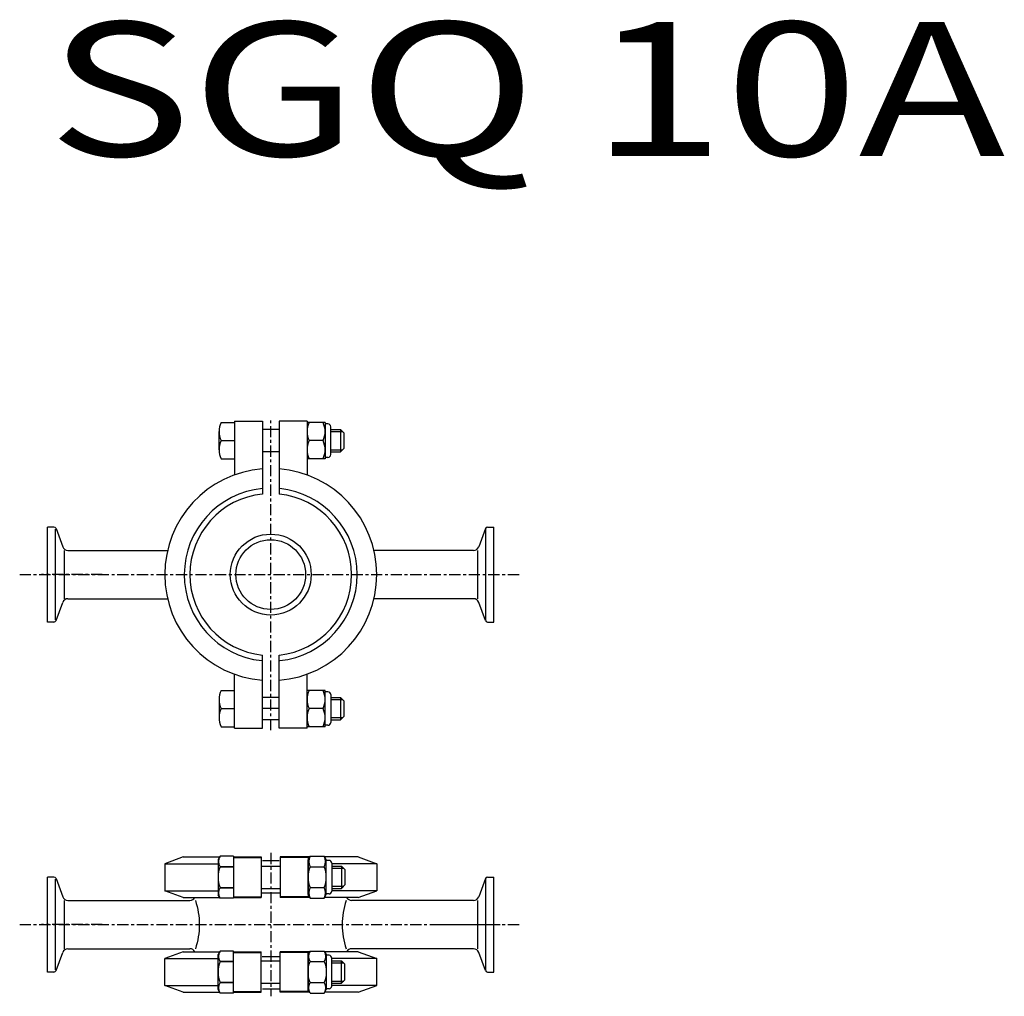
# Model space of a CAD drawing. Extents: x -10 to 343, y -151 to 199.
import ezdxf

# ---------------------------------------------------------------- set-up
doc = ezdxf.new("R2010")
doc.units = 0
doc.header["$MEASUREMENT"] = 0
doc.linetypes.add('CENTER', pattern=[7, 4, -1, 1, -1])
doc.layers.get('0').update_dxf_attribs({"linetype": 'CONTINUOUS'})
doc.styles.get("Standard").update_dxf_attribs({"font": 'txt', "bigfont": 'BIGFONT'})

# ---------------------------------------------------------------- blocks, each defined once
blk = doc.blocks.new('n23s08')
at = {"color": 0, "linetype": 'ByBlock', "ltscale": 0.3}
for p, q in [((-5.78, 7.51), (-6.5, 6.25)), ((-0.72, 7.51), (-5.78, 7.51)), ((-0.72, 7.51), (0, 6.25)), ((-6.5, 6.25), (-6.5, -6.25)), ((-0.72, 3.75), (-5.78, 3.75)), ((0, 6.25), (0, -6.25)), ((-5.78, -7.51), (-6.5, -6.25)), ((-0.72, -3.75), (-5.78, -3.75)), ((-0.72, -7.51), (0, -6.25)), ((-0.72, -7.51), (-5.78, -7.51))]:
    blk.add_line(p, q, dxfattribs=at)
for centre, radius, start, end in [((-2.53, 5.63), 3.75, 150, 210), ((-3.97, 5.63), 3.75, 330, 30), ((3.58, 0), 10.08, 158.1346, 201.8654), ((-10.08, 0), 10.08, 338.1346, 21.8654), ((-2.53, -5.63), 3.75, 150, 210), ((-3.97, -5.63), 3.75, 330, 30)]:
    blk.add_arc(centre, radius, start, end, dxfattribs=at)

msp = doc.modelspace()

# ---------------------------------------------------------------- linework, layer by layer
at = {"linetype": 'Continuous'}
for p, q in [((62.22, 54.5), (67, 54.5)), ((67, 55), (67, 35.71)), ((67, 55), (77, 55)), ((77, 55), (77, 28.84)), ((83, 55), (83, 28.84)), ((93, 55), (83, 55)), ((93, 55), (93, 35.71)), ((99.5, 54.5), (93, 54.5)), ((99.5, 54.5), (99.5, 41.5)), ((100.5, 54), (99.5, 54)), ((101.5, 43), (101.5, 53)), ((61.5, 44.75), (61.5, 51.25)), ((83, 52), (77, 52)), ((62.22, 48), (67, 48)), ((98.78, 48), (93.72, 48)), ((83, 44), (77, 44)), ((62.22, 41.5), (67, 41.5)), ((99.5, 41.5), (93, 41.5)), ((100.5, 42), (99.5, 42)), ((77, -55), (77, -28.84)), ((83, -55), (83, -28.84)), ((67, -55), (67, -35.71)), ((93, -55), (93, -35.71)), ((62.22, -41.5), (67, -41.5)), ((99.5, -41.5), (93, -41.5)), ((99.5, -54.5), (99.5, -41.5)), ((100.5, -42), (99.5, -42)), ((61.5, -44.75), (61.5, -51.25)), ((83, -44), (77, -44)), ((101.5, -43), (101.5, -53)), ((62.22, -48), (67, -48)), ((83, -48), (77, -48)), ((98.78, -48), (93.72, -48)), ((83, -52), (77, -52)), ((62.22, -54.5), (67, -54.5)), ((67, -55), (77, -55)), ((93, -55), (83, -55)), ((99.5, -54.5), (93, -54.5)), ((100.5, -54), (99.5, -54)), ((48.61, -101.19), (42, -103.6)), ((48.61, -101.19), (61.66, -101.19)), ((66.61, -101.19), (66.61, -115.69)), ((66.61, -101.19), (76.61, -101.19)), ((66.61, -101.44), (76.61, -101.44)), ((76.61, -101.19), (76.61, -115.69)), ((83.39, -101.19), (83.39, -115.69)), ((93.97, -101.19), (83.39, -101.19)), ((93.39, -101.44), (83.39, -101.44)), ((93.39, -101.19), (93.39, -115.69)), ((111.39, -101.19), (99.31, -101.19)), ((111.39, -101.19), (118, -103.6)), ((42, -103.6), (61.15, -103.6)), ((42, -103.6), (42, -113.29)), ((61.84, -104.69), (66.61, -104.69)), ((76.61, -104.44), (83.39, -104.44)), ((77, -102.44), (83, -102.44)), ((100.89, -102.44), (99.89, -102.44)), ((101.89, -103.44), (101.89, -113.44)), ((118, -103.6), (101.89, -103.6)), ((118, -103.6), (118, -113.29)), ((61.84, -112.2), (66.61, -112.2)), ((76.61, -112.44), (83.39, -112.44)), ((48.61, -115.69), (42, -113.29)), ((42, -113.29), (61.11, -113.29)), ((48.61, -115.69), (61.66, -115.69)), ((66.61, -115.44), (76.61, -115.44)), ((66.61, -115.69), (76.61, -115.69)), ((76.92, -114.06), (83.08, -114.06)), ((93.39, -115.44), (83.39, -115.44)), ((93.97, -115.69), (83.39, -115.69)), ((111.39, -115.69), (99.31, -115.69)), ((100.89, -114.44), (99.89, -114.44)), ((118, -113.29), (101.89, -113.29)), ((111.39, -115.69), (118, -113.29)), ((48.61, -135.19), (42, -137.6)), ((42, -137.6), (61.11, -137.6)), ((42, -147.29), (42, -137.6)), ((48.61, -135.19), (61.66, -135.19)), ((66.61, -135.19), (76.61, -135.19)), ((66.61, -149.69), (66.61, -135.19)), ((66.61, -135.44), (76.61, -135.44)), ((76.61, -149.69), (76.61, -135.19)), ((76.92, -136.82), (83.08, -136.82)), ((83.39, -149.69), (83.39, -135.19)), ((93.97, -135.19), (83.39, -135.19)), ((93.39, -135.44), (83.39, -135.44)), ((93.39, -149.69), (93.39, -135.19)), ((111.39, -135.19), (99.31, -135.19)), ((100.89, -136.44), (99.89, -136.44)), ((101.89, -147.44), (101.89, -137.44)), ((118, -137.6), (101.89, -137.6)), ((111.39, -135.19), (118, -137.6)), ((118, -147.29), (118, -137.6)), ((61.84, -138.69), (66.61, -138.69)), ((76.61, -138.44), (83.39, -138.44)), ((42, -147.29), (61.15, -147.29)), ((48.61, -149.69), (42, -147.29)), ((61.84, -146.2), (66.61, -146.2)), ((76.61, -146.44), (83.39, -146.44)), ((118, -147.29), (101.89, -147.29)), ((111.39, -149.69), (118, -147.29)), ((48.61, -149.69), (61.66, -149.69)), ((66.61, -149.44), (76.61, -149.44)), ((66.61, -149.69), (76.61, -149.69)), ((77, -148.44), (83, -148.44)), ((93.39, -149.44), (83.39, -149.44)), ((93.97, -149.69), (83.39, -149.69)), ((111.39, -149.69), (99.31, -149.69)), ((100.89, -148.44), (99.89, -148.44))]:
    msp.add_line(p, q, dxfattribs=at)
at = {"linetype": 'CENTER'}
for p, q in [((80, -55.76), (80, 55.76)), ((19.59, 0), (-2.21, 0)), ((19.59, -125.44), (-2.21, -125.44)), ((140.41, -125.44), (162.21, -125.44))]:
    msp.add_line(p, q, dxfattribs=at)
at = {"color": 0, "linetype": 'ByBlock'}
for p, q in [((101.5, 52), (105.02, 52)), ((101.5, 51.25), (105.77, 51.25)), ((105.02, 52), (106.22, 50.8)), ((105.02, 52), (105.02, 44)), ((106.22, 50.8), (106.22, 45.2)), ((101.5, 44.75), (105.77, 44.75)), ((101.5, 44), (105.02, 44)), ((105.02, 44), (106.22, 45.2)), ((101.5, -44), (105.02, -44)), ((101.5, -44.75), (105.77, -44.75)), ((105.02, -44), (106.22, -45.2)), ((105.02, -44), (105.02, -52)), ((106.22, -45.2), (106.22, -50.8)), ((101.5, -51.25), (105.77, -51.25)), ((101.5, -52), (105.02, -52)), ((105.02, -52), (106.22, -50.8)), ((61.81, -100.94), (61.11, -102.14)), ((61.11, -102.14), (61.11, -114.74)), ((66.61, -100.94), (61.81, -100.94)), ((66.61, -100.94), (66.61, -115.95)), ((66.61, -104.69), (61.81, -104.69)), ((101.89, -104.44), (105.41, -104.44)), ((101.89, -105.19), (106.16, -105.19)), ((105.41, -104.44), (106.61, -105.64)), ((105.41, -104.44), (105.41, -112.44)), ((106.61, -105.64), (106.61, -111.24)), ((66.61, -112.2), (61.81, -112.2)), ((101.89, -111.69), (106.16, -111.69)), ((101.89, -112.44), (105.41, -112.44)), ((105.41, -112.44), (106.61, -111.24)), ((61.81, -115.95), (61.11, -114.74)), ((66.61, -115.95), (61.81, -115.95)), ((61.81, -134.94), (61.11, -136.14)), ((61.11, -148.74), (61.11, -136.14)), ((66.61, -134.94), (61.81, -134.94)), ((66.61, -149.95), (66.61, -134.94)), ((66.61, -138.69), (61.81, -138.69)), ((101.89, -138.44), (105.41, -138.44)), ((101.89, -139.19), (106.16, -139.19)), ((105.41, -138.44), (106.61, -139.64)), ((105.41, -146.44), (105.41, -138.44)), ((106.61, -145.24), (106.61, -139.64)), ((66.61, -146.2), (61.81, -146.2)), ((101.89, -145.69), (106.16, -145.69)), ((101.89, -146.44), (105.41, -146.44)), ((105.41, -146.44), (106.61, -145.24)), ((61.81, -149.95), (61.11, -148.74)), ((66.61, -149.95), (61.81, -149.95))]:
    msp.add_line(p, q, dxfattribs=at)
for p, q in [((0, -17), (0, 17)), ((2.29, 17), (0, 17)), ((2.85, -16.25), (2.85, 16.25)), ((3.04, 16.47), (5.41, 9.97)), ((156.96, 16.47), (154.59, 9.97)), ((157.15, -16.25), (157.15, 16.25)), ((157.71, 17), (160, 17)), ((160, -17), (160, 17)), ((5.89, 8.65), (5.89, -8.65)), ((7.29, 8.65), (17.3, 8.65)), ((152.71, 8.65), (142.7, 8.65)), ((154.11, 8.65), (154.11, -8.65)), ((3.04, -16.47), (5.41, -9.97)), ((7.29, -8.65), (17.3, -8.65)), ((152.71, -8.65), (142.7, -8.65)), ((156.96, -16.47), (154.59, -9.97)), ((2.29, -17), (0, -17)), ((157.71, -17), (160, -17)), ((0, -142.44), (0, -108.44)), ((2.29, -108.44), (0, -108.44)), ((2.85, -141.69), (2.85, -109.19)), ((3.04, -108.97), (5.41, -115.48)), ((156.96, -108.97), (154.59, -115.48)), ((157.15, -141.69), (157.15, -109.19)), ((157.71, -108.44), (160, -108.44)), ((160, -142.44), (160, -108.44)), ((5.89, -116.79), (5.89, -134.09)), ((7.29, -116.79), (17.3, -116.79)), ((152.71, -116.79), (142.7, -116.79)), ((154.11, -116.79), (154.11, -134.09)), ((7.29, -134.09), (17.3, -134.09)), ((152.71, -134.09), (142.7, -134.09)), ((3.04, -141.92), (5.41, -135.41)), ((156.96, -141.92), (154.59, -135.41)), ((2.29, -142.44), (0, -142.44)), ((157.71, -142.44), (160, -142.44))]:
    msp.add_line(p, q)
at = {"color": 7, "linetype": 'Continuous'}
for p, q in [((10.22, 8.65), (43, 8.65)), ((149.78, 8.65), (117, 8.65)), ((10.23, -8.65), (43, -8.65)), ((149.77, -8.65), (117, -8.65)), ((10.22, -116.79), (51, -116.79)), ((149.78, -116.79), (109, -116.79)), ((10.23, -134.09), (51, -134.09)), ((149.77, -134.09), (109, -134.09))]:
    msp.add_line(p, q, dxfattribs=at)
at = {"color": 7, "linetype": 'CENTER'}
for p, q in [((-10, 0), (170, 0)), ((80, -99.76), (80, -151.13)), ((-10, -125.44), (170, -125.44))]:
    msp.add_line(p, q, dxfattribs=at)
at = {"linetype": 'Continuous'}
for radius in [14.5, 12.5]:
    msp.add_circle((80, 0), radius, dxfattribs=at)
for centre, radius, start, end in [((69.15, 51.25), 7.65, 154.8526, 205.1474), ((100.65, 51.25), 7.65, 154.8526, 205.1474), ((91.85, 51.25), 7.65, 334.8526, 25.1474), ((100.5, 53), 1, 360, 90), ((69.15, 44.75), 7.65, 154.8526, 205.1474), ((100.65, 44.75), 7.65, 154.8526, 205.1474), ((91.85, 44.75), 7.65, 334.8526, 25.1474), ((100.5, 43), 1, 270, 0), ((80, 0), 38, 94.5281, 265.4719), ((80, 0), 38, 274.5281, 85.4719), ((80, 0), 31, 95.5534, 264.0622), ((80, 0), 29, 95.9378, 264.0622), ((80, 0), 29, 275.9378, 84.0622), ((80, 0), 31, 275.9378, 84.0622), ((69.15, -44.75), 7.65, 154.8526, 205.1474), ((100.65, -44.75), 7.65, 154.8526, 205.1474), ((91.85, -44.75), 7.65, 334.8526, 25.1474), ((100.5, -43), 1, 360, 90), ((69.15, -51.25), 7.65, 154.8526, 205.1474), ((100.65, -51.25), 7.65, 154.8526, 205.1474), ((91.85, -51.25), 7.65, 334.8526, 25.1474), ((100.5, -53), 1, 270, 0), ((100.89, -103.44), 1, 360, 90), ((100.89, -113.44), 1, 270, 0), ((100.89, -137.44), 1, 360, 90), ((100.89, -147.44), 1, 270, 0)]:
    msp.add_arc(centre, radius, start, end, dxfattribs=at)
for centre, radius, start, end in [((2.29, 16.2), 0.8, 20, 90), ((157.71, 16.2), 0.8, 90, 160), ((7.29, 10.65), 2, 200, 270), ((152.71, 10.65), 2, 270, 340), ((7.29, -10.65), 2, 90, 160), ((152.71, -10.65), 2, 20, 90), ((2.29, -16.2), 0.8, 270, 340), ((157.71, -16.2), 0.8, 200, 270), ((2.29, -109.24), 0.8, 20, 90), ((157.71, -109.24), 0.8, 90, 160), ((7.29, -114.79), 2, 200, 270), ((152.71, -114.79), 2, 270, 340), ((7.29, -136.09), 2, 90, 160), ((152.71, -136.09), 2, 20, 90), ((2.29, -141.64), 0.8, 270, 340), ((157.71, -141.64), 0.8, 200, 270)]:
    msp.add_arc(centre, radius, start, end)
at = {"color": 0, "linetype": 'ByBlock'}
for centre, radius, start, end in [((65.06, -102.81), 3.75, 150, 210), ((71.58, -108.44), 10.46, 158.9856, 201.0144), ((65.06, -114.07), 3.75, 150, 210), ((65.06, -136.81), 3.75, 150, 210), ((71.58, -142.44), 10.46, 158.9856, 201.0144), ((65.06, -148.07), 3.75, 150, 210)]:
    msp.add_arc(centre, radius, start, end, dxfattribs=at)
at = {"color": 7, "linetype": 'Continuous'}
for centre, start, end in [((51, -114.79), 270, 333.2562), ((109, -114.79), 206.7438, 270), ((51, -136.09), 26.7438, 90), ((109, -136.09), 90, 153.2562)]:
    msp.add_arc(centre, 2, start, end, dxfattribs=at)
for points in [[(53, -116.79), (53.89, -119.57), (54.88, -125.44), (53.89, -131.31), (53, -134.09)], [(107, -116.79), (106.11, -119.57), (105.12, -125.44), (106.11, -131.31), (107, -134.09)]]:
    msp.add_open_spline(points, degree=3, knots=[0, 0, 0, 0, 8.760283, 17.520551, 17.520551, 17.520551, 17.520551], dxfattribs=at)

# ---------------------------------------------------------------- block references
at = {"linetype": 'Continuous', "rotation": 180}
msp.add_blockref('n23s08', (93.39, -108.44), dxfattribs=at)
at = {"linetype": 'Continuous', "xscale": -1}
msp.add_blockref('n23s08', (93.39, -142.44), dxfattribs=at)

# ---------------------------------------------------------------- texts
at = {"linetype": 'Continuous', "width": 1.32095}
msp.add_text('SGQ 10A', height=48, dxfattribs=at).set_placement((0, 150))

doc.saveas('drawing.dxf')
